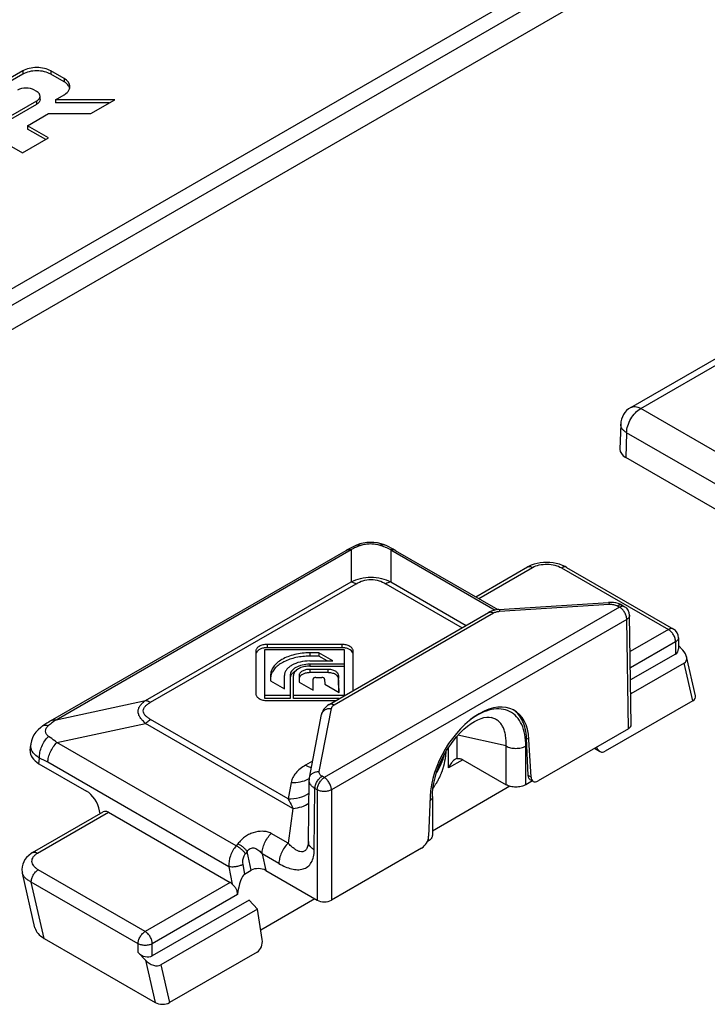
# Model space of a CAD drawing. Units: millimetres. Extents: x 286 to 1091, y -388 to 115.
# Drawn here: x 962 to 996, y -240 to -190 of the extents above; entities that cross this region are included whole.
import ezdxf

# ---------------------------------------------------------------- set-up
doc = ezdxf.new("R2010")
doc.units = ezdxf.units.MM
doc.header["$LTSCALE"] = 19.36
doc.layers.add('BRACCIO', color=7, linetype='CONTINUOUS')
doc.layers.add('COMPONENTI_DI_ASSIEME', color=7, linetype='CONTINUOUS')

msp = doc.modelspace()

# ---------------------------------------------------------------- linework, layer by layer
at = {"layer": 'BRACCIO', "color": 7, "linetype": 'Continuous'}
for p, q in [((1015.53, -172.531), (911.152, -232.793)), ((911.336, -234.728), (1015.53, -174.572)), ((1013.675, -174.418), (911.506, -233.405)), ((961.762, -192.992), (958.203, -195.046)), ((963.828, -193.373), (963.166, -192.992)), ((961.762, -193.155), (958.345, -195.128)), ((963.828, -193.537), (963.166, -193.155)), ((962.35, -193.955), (962.45, -194.013)), ((962.45, -194.505), (961.154, -195.253)), ((962.627, -194.422), (962.627, -194.259)), ((963.397, -194.433), (963.828, -194.184)), ((966.365, -194.433), (963.397, -194.433)), ((963.397, -194.433), (963.397, -194.596)), ((965.16, -195.128), (966.365, -194.433)), ((958.203, -195.046), (961.753, -197.096)), ((962.45, -194.668), (961.154, -195.417)), ((966.083, -194.596), (963.397, -194.596)), ((961.993, -195.738), (963.049, -195.128)), ((963.049, -195.128), (965.16, -195.128)), ((961.993, -195.738), (961.993, -195.901)), ((963.049, -196.347), (961.993, -195.738)), ((962.908, -196.429), (961.993, -195.901)), ((961.753, -197.096), (963.049, -196.347))]:
    msp.add_line(p, q, dxfattribs=at)
at = {"layer": 'BRACCIO', "color": 9, "linetype": 'Continuous'}
for p, q in [((961.762, -192.992), (961.762, -193.155)), ((963.166, -192.992), (963.166, -193.155)), ((963.828, -193.373), (963.828, -193.537)), ((962.45, -194.505), (962.45, -194.668))]:
    msp.add_line(p, q, dxfattribs=at)
at = {"layer": 'BRACCIO', "color": 7, "linetype": 'Continuous'}
for points, knots in [([(963.166, -192.992), (963.067, -192.934), (962.835, -192.85), (962.464, -192.81), (962.094, -192.85), (961.862, -192.934), (961.762, -192.992)], [0, 0, 0, 0, 0.237219, 0.500001, 0.762782, 1, 1, 1, 1]), ([(963.166, -193.155), (963.067, -193.098), (962.835, -193.014), (962.464, -192.973), (962.094, -193.014), (961.862, -193.098), (961.762, -193.155)], [0, 0, 0, 0, 0.23702, 0.500001, 0.762981, 1, 1, 1, 1]), ([(964.118, -193.779), (964.118, -193.701), (964.051, -193.529), (963.91, -193.421), (963.828, -193.373)], [0, 0, 0, 0, 0.449248, 1, 1, 1, 1]), ([(963.989, -193.66), (963.978, -193.648), (963.929, -193.602), (963.872, -193.563), (963.828, -193.537)], [0, 0, 0, 0, 0.237502, 1, 1, 1, 1]), ([(962.35, -193.955), (962.223, -193.882), (961.923, -193.824), (961.624, -193.882), (961.497, -193.955)], [0, 0, 0, 0, 0.500001, 1, 1, 1, 1]), ([(962.615, -194.191), (962.609, -194.174), (962.573, -194.099), (962.505, -194.045), (962.45, -194.013)], [0, 0, 0, 0, 0.222502, 1, 1, 1, 1]), ([(963.828, -194.184), (963.861, -194.165), (963.973, -194.091), (964.068, -193.982), (964.099, -193.891)], [0, 0, 0, 0, 0.283041, 1, 1, 1, 1]), ([(964.111, -193.873), (964.107, -193.854), (964.083, -193.775), (964.033, -193.705), (963.989, -193.66)], [0, 0, 0, 0, 0.234075, 1, 1, 1, 1]), ([(962.45, -194.505), (962.5, -194.476), (962.586, -194.411), (962.627, -194.306), (962.627, -194.259)], [0, 0, 0, 0, 0.550752, 1, 1, 1, 1]), ([(962.627, -194.422), (962.627, -194.469), (962.585, -194.574), (962.5, -194.64), (962.45, -194.668)], [0, 0, 0, 0, 0.449975, 1, 1, 1, 1])]:
    msp.add_open_spline(points, degree=3, knots=knots, dxfattribs=at)
for points in [[(964.099, -193.891), (964.112, -193.855), (964.118, -193.817), (964.118, -193.779)], [(962.627, -194.259), (962.627, -194.236), (962.623, -194.213), (962.615, -194.191)]]:
    msp.add_open_spline(points, degree=3, dxfattribs=at)
at = {"layer": 'COMPONENTI_DI_ASSIEME', "color": 7, "linetype": 'Continuous'}
for p, q in [((992.159, -209.835), (1006.054, -201.813)), ((991.66, -210.67), (991.622, -211.915)), ((1000.705, -217.408), (991.915, -212.334)), ((978.789, -216.617), (978.616, -216.659)), ((963.154, -225.514), (977.928, -216.984)), ((980.282, -216.921), (980.176, -216.865)), ((980.385, -216.979), (980.282, -216.921)), ((980.385, -216.979), (985.519, -219.942)), ((984.416, -219.306), (987.004, -217.811)), ((988.951, -217.83), (988.885, -217.794)), ((988.951, -217.83), (994.297, -220.916)), ((985.572, -219.937), (991.052, -219.586)), ((991.076, -219.584), (991.052, -219.586)), ((977.085, -224.688), (985.056, -220.086)), ((991.743, -219.734), (991.856, -219.8)), ((992.189, -225.701), (992.106, -220.225)), ((994.547, -221.349), (994.547, -221.913)), ((973.42, -222.011), (973.419, -224.17)), ((973.869, -224.397), (973.87, -221.948)), ((973.87, -221.948), (977.829, -221.947)), ((977.719, -221.687), (973.98, -221.688)), ((977.719, -221.851), (973.98, -221.851)), ((976.557, -222.109), (976.109, -222.109)), ((977.257, -222.513), (976.557, -222.109)), ((976.557, -222.109), (976.557, -222.272)), ((977.829, -221.947), (977.83, -224.258)), ((978.278, -223.999), (978.279, -222.011)), ((994.547, -221.745), (994.764, -221.972)), ((976.557, -222.272), (976.109, -222.272)), ((976.109, -222.513), (977.257, -222.513)), ((976.974, -222.513), (976.557, -222.272)), ((994.4, -222.166), (992.155, -223.462)), ((994.832, -222.616), (992.166, -224.156)), ((995.402, -224.263), (994.95, -222.292)), ((977.829, -222.675), (976.109, -222.675)), ((976.109, -222.773), (977.829, -222.773)), ((977.019, -222.934), (976.109, -222.935)), ((977.019, -223.098), (976.109, -223.098)), ((974.149, -223.24), (974.149, -223.499)), ((974.149, -223.499), (974.849, -223.903)), ((974.849, -223.903), (974.849, -223.24)), ((975.129, -223.24), (975.129, -224.397)), ((975.299, -224.397), (975.299, -223.24)), ((975.579, -223.241), (975.579, -223.571)), ((975.579, -223.571), (976.279, -223.975)), ((976.279, -223.975), (976.279, -223.42)), ((976.419, -223.339), (976.715, -223.339)), ((976.855, -223.418), (976.864, -223.676)), ((977.578, -224.089), (977.549, -223.234)), ((977.573, -224.085), (977.549, -223.398)), ((976.864, -223.676), (977.578, -224.089)), ((975.129, -224.233), (973.869, -224.233)), ((975.129, -224.397), (973.869, -224.397)), ((973.979, -224.493), (977.423, -224.493)), ((977.83, -224.234), (975.299, -224.233)), ((977.589, -224.397), (975.299, -224.397)), ((995.265, -224.502), (990.887, -227.03)), ((976.092, -228.362), (976.701, -225.199)), ((976.701, -225.199), (976.701, -225.198)), ((985.179, -225.34), (985.178, -225.34)), ((992.043, -225.908), (987.53, -228.513)), ((987.035, -228.248), (986.948, -226.375)), ((987.174, -228.328), (987.072, -226.446)), ((962.136, -226.995), (962.162, -226.712)), ((990.605, -227.036), (990.346, -226.887)), ((983.758, -227.452), (985.926, -228.704)), ((962.573, -227.652), (964.951, -229.024)), ((976.046, -231.553), (976.08, -228.481)), ((987.242, -228.516), (986.916, -228.704)), ((987.242, -228.516), (987.139, -228.456)), ((986.121, -228.783), (982.242, -231.022)), ((982.129, -229.3), (982.056, -231.283)), ((982.242, -229.298), (982.242, -231.235)), ((965.628, -230.153), (965.601, -230.007)), ((962.256, -232.1), (965.786, -230.062)), ((966.041, -230.083), (972.126, -233.597)), ((982.037, -231.521), (981.986, -231.55)), ((976.039, -231.647), (976.039, -231.647)), ((981.706, -231.875), (977.193, -234.481)), ((972.847, -233.18), (973.188, -232.984)), ((973.909, -232.993), (976.486, -234.481)), ((962.373, -235.861), (961.744, -233.123)), ((973.079, -234.476), (968.237, -237.271)), ((973.079, -234.476), (973.495, -234.935)), ((976.369, -234.413), (973.66, -235.977)), ((973.495, -234.935), (968.669, -237.721)), ((973.734, -236.446), (973.495, -234.935)), ((962.833, -236.396), (968.379, -239.598)), ((967.894, -237.485), (967.53, -237.106)), ((973.48, -237.079), (969.102, -239.607))]:
    msp.add_line(p, q, dxfattribs=at)
at = {"layer": 'COMPONENTI_DI_ASSIEME', "color": 9, "linetype": 'Continuous'}
for p, q in [((992.659, -209.884), (1006.054, -202.151)), ((1001.412, -214.937), (992.659, -209.884)), ((991.952, -211.095), (991.915, -212.334)), ((1000.705, -216.148), (991.952, -211.095)), ((963.432, -225.457), (978.18, -216.942)), ((978.18, -216.942), (978.18, -218.556)), ((979.889, -216.828), (979.895, -216.83)), ((980.166, -216.955), (985.379, -219.965)), ((980.166, -216.955), (980.166, -218.556)), ((984.563, -219.39), (987.254, -217.836)), ((988.701, -217.855), (994.047, -220.941)), ((967.906, -224.488), (978.18, -218.556)), ((968.154, -224.58), (978.428, -218.647)), ((979.918, -218.647), (983.733, -220.85)), ((980.166, -218.556), (983.936, -220.732)), ((985.604, -220.028), (991.084, -219.676)), ((991.606, -219.825), (976.84, -228.35)), ((977.335, -224.713), (985.306, -220.111)), ((991.493, -219.759), (991.606, -219.825)), ((991.96, -220.434), (977.193, -228.959)), ((992.043, -225.908), (991.96, -220.434)), ((994.047, -220.941), (992.134, -222.045)), ((994.4, -221.553), (992.146, -222.855)), ((994.4, -221.553), (994.4, -222.166)), ((973.98, -221.688), (973.98, -221.851)), ((976.109, -222.109), (976.109, -222.272)), ((977.719, -221.687), (977.719, -221.851)), ((995.265, -224.502), (994.832, -222.616)), ((976.109, -222.675), (976.109, -222.773)), ((976.109, -222.935), (976.109, -223.098)), ((977.019, -222.934), (977.019, -223.098)), ((977.549, -223.234), (977.549, -223.398)), ((963.432, -225.457), (967.906, -224.488)), ((976.583, -228.048), (977.192, -224.885)), ((975.024, -229.406), (968.154, -225.44)), ((963.469, -226.595), (967.906, -225.635)), ((975.271, -229.887), (967.906, -225.635)), ((972.429, -231.768), (963.469, -226.595)), ((983.475, -227.392), (983.475, -226.28)), ((985.926, -226.767), (983.523, -226.228)), ((987.072, -226.446), (986.948, -226.375)), ((983.051, -227.861), (983.051, -226.845)), ((985.926, -228.704), (985.926, -226.767)), ((986.916, -228.704), (986.916, -226.767)), ((962.573, -227.652), (962.599, -227.37)), ((972.067, -232.81), (963.012, -227.581)), ((976.254, -227.522), (975.898, -227.727)), ((983.758, -227.452), (983.051, -227.861)), ((976.84, -228.35), (976.726, -228.284)), ((987.174, -228.328), (987.035, -228.248)), ((975.181, -228.589), (975.024, -229.406)), ((976.338, -231.965), (976.373, -228.893)), ((976.486, -228.959), (976.373, -228.893)), ((976.486, -228.959), (976.486, -234.481)), ((977.193, -228.959), (977.193, -234.481)), ((975.271, -229.887), (975.029, -231.627)), ((962.506, -232.125), (966.041, -230.083)), ((975.029, -231.627), (974.183, -231.138)), ((982.037, -231.411), (982.037, -231.521)), ((972.518, -231.661), (972.429, -231.768)), ((972.98, -232.047), (972.892, -232.155)), ((973.188, -232.984), (972.98, -232.047)), ((974.571, -232.649), (973.724, -232.16)), ((973.724, -232.16), (973.909, -232.993)), ((967.884, -236.046), (962.538, -232.96)), ((972.067, -232.81), (972.228, -233.673)), ((972.758, -232.703), (972.847, -233.18)), ((967.53, -236.658), (962.185, -233.572)), ((962.833, -236.396), (962.185, -233.572)), ((972.126, -233.597), (967.884, -236.046)), ((972.491, -234.202), (968.237, -236.658)), ((967.53, -237.106), (967.53, -236.658)), ((968.237, -237.271), (968.237, -236.658)), ((967.894, -237.485), (968.379, -239.598)), ((968.669, -237.721), (969.102, -239.607))]:
    msp.add_line(p, q, dxfattribs=at)
at = {"layer": 'COMPONENTI_DI_ASSIEME', "color": 7, "linetype": 'Continuous'}
for points in [[(978.616, -216.659), (978.451, -216.716), (978.375, -216.75)], [(979.675, -216.651), (979.5, -216.611), (979.321, -216.588), (979.144, -216.582), (978.968, -216.591), (978.789, -216.617)], [(979.927, -216.743), (979.842, -216.707), (979.675, -216.651)], [(980.176, -216.865), (980.069, -216.811), (979.96, -216.758), (979.925, -216.742)], [(978.142, -216.866), (978.044, -216.918), (977.948, -216.972), (977.928, -216.984)], [(978.376, -216.749), (978.343, -216.765), (978.242, -216.815), (978.142, -216.866)], [(987.185, -217.723), (987.051, -217.785), (987.004, -217.812)], [(988.885, -217.794), (988.743, -217.729), (988.594, -217.676), (988.438, -217.634), (988.278, -217.605), (988.116, -217.587), (987.953, -217.581), (987.79, -217.586), (987.631, -217.603), (987.475, -217.632), (987.326, -217.672), (987.185, -217.723)], [(991.63, -219.678), (991.526, -219.64), (991.417, -219.612), (991.305, -219.593), (991.191, -219.584), (991.076, -219.584)], [(991.743, -219.735), (991.728, -219.726), (991.63, -219.678)], [(985.292, -219.986), (985.179, -220.026), (985.072, -220.077), (985.056, -220.086)], [(985.572, -219.937), (985.532, -219.94), (985.41, -219.958), (985.292, -219.986)], [(977.085, -224.688), (977.001, -224.743), (976.925, -224.805), (976.86, -224.873), (976.805, -224.946), (976.761, -225.022), (976.727, -225.102), (976.704, -225.183), (976.701, -225.198)], [(963.154, -225.514), (963.058, -225.571), (962.961, -225.631), (962.864, -225.693), (962.766, -225.759), (962.74, -225.777)], [(982.242, -229.298), (982.247, -229.131), (982.27, -228.883), (982.312, -228.622), (982.374, -228.353), (982.455, -228.079), (982.555, -227.804), (982.672, -227.53), (982.804, -227.261), (982.951, -227.001), (983.11, -226.753), (983.279, -226.519), (983.455, -226.302), (983.636, -226.105), (983.819, -225.93), (984.001, -225.776), (984.18, -225.646), (984.353, -225.539), (984.519, -225.454), (984.676, -225.391), (984.822, -225.35), (984.957, -225.329), (985.077, -225.326), (985.179, -225.34)], [(962.74, -225.777), (962.66, -225.834), (962.528, -225.951), (962.416, -226.078), (962.324, -226.213), (962.252, -226.356), (962.2, -226.504), (962.168, -226.657), (962.162, -226.714)], [(976.092, -228.362), (976.089, -228.376), (976.081, -228.443), (976.08, -228.481)], [(976.046, -231.553), (976.044, -231.591), (976.042, -231.625), (976.039, -231.647)], [(962.256, -232.1), (962.184, -232.145), (962.06, -232.238), (961.957, -232.339), (961.873, -232.447), (961.808, -232.562), (961.76, -232.684), (961.731, -232.811), (961.722, -232.942), (961.734, -233.075), (961.744, -233.123)]]:
    msp.add_lwpolyline(points, dxfattribs=at)
for centre, radius, start, end in [((992.659, -210.701), 1, 119.9996, 178.2654), ((991.606, -220.233), 0.5, 0.8651, 60.0124), ((994.047, -221.349), 0.5, 359.9991, 60.0122), ((976.109, -224.168), 1.395, 90.0094, 94.3916), ((974.842, -223.41), 0.693, 166.3759, 167.0232)]:
    msp.add_arc(centre, radius, start, end, dxfattribs=at)
at = {"layer": 'COMPONENTI_DI_ASSIEME', "color": 9, "linetype": 'Continuous'}
for centre, radius, start, end in [((980.732, -222.103), 5.757, 110.9036, 113.601), ((977.635, -222.067), 5.704, 66.7148, 69.6383), ((980.791, -222.236), 5.903, 113.7478, 116.2484), ((980.759, -222.165), 5.825, 113.5981, 113.7413), ((977.569, -222.221), 5.871, 63.7453, 66.6623), ((966.661, -230.08), 5.64, 127.3062, 129.801), ((966.216, -229.5), 4.909, 124.5523, 127.2794), ((960.735, -231.524), 4.553, 59.9903, 65.8261), ((975.401, -227.179), 1.396, 297.6415, 299.3104), ((975.411, -227.197), 1.375, 299.312, 300.3471), ((982.007, -229.299), 0.235, 355.9266, 359.998)]:
    msp.add_arc(centre, radius, start, end, dxfattribs=at)
at = {"layer": 'COMPONENTI_DI_ASSIEME', "color": 7, "linetype": 'Continuous'}
for centre, major_axis, ratio, start_param, end_param in [((992.622, -211.925), (1, 0), 0.577166, 3.124145, 3.926843), ((994.047, -221.797), (0.464, -0.259), 0.717342, -0.405041, 0.380353), ((994.41, -222.176), (0.499, -0.372), 0.623632, -0.261929, 1.308868), ((984.602, -228.023), (1.727, 3.044), 0.582368, -0.737491, 2.299382), ((994.895, -224.289), (0.511, -0.02), 0.576193, -0.74082, 0.154713), ((991.689, -225.704), (0.5, 0), 0.577298, -0.785356, 0.008726), ((963.638, -227.04), (1.504, 0), 0.575763, 3.089377, 3.925625), ((990.779, -226.559), (0.083, 0.51), 0.706733, -4.040231, -2.617124), ((981.319, -227.293), (1.121, 2.128), 0.576202, -1.655384, -1.224662), ((987.527, -228.103), (0.247, 0.435), 0.582368, 2.404101, 3.922538), ((964.914, -229.862), (-0.458, 0.89), 0.606734, -2.03041, -0.756319), ((966.023, -230.502), (-0.229, 0.445), 0.606734, -0.756319, 0.02907), ((981.703, -231.465), (0.247, 0.435), 0.582368, 3.922538, 5.440974), ((973.557, -233.198), (0.511, -0.02), 0.577661, 0.831442, 2.399687), ((972.789, -234.61), (0.114, 1.444), 0.235567, 0.160541, 1.303112), ((972.108, -234.016), (-0.229, 0.445), 0.606734, -1.0496, -0.756319), ((976.84, -234.277), (0.5, 0), 0.577386, -2.356152, -0.785432), ((963.894, -235.784), (1.534, -0.059), 0.576193, -2.98688, -2.311616), ((973.372, -236.609), (0.083, 0.51), 0.706733, -2.617124, -1.133594), ((967.884, -236.902), (0.464, -0.259), 0.717342, -1.975837, -0.405041), ((968.247, -237.281), (0.499, -0.372), 0.623632, -1.832725, -0.261929), ((968.732, -239.394), (0.511, -0.02), 0.576193, -2.311616, -0.74082)]:
    msp.add_ellipse(centre, major_axis=major_axis, ratio=ratio, start_param=start_param, end_param=end_param, dxfattribs=at)
at = {"layer": 'COMPONENTI_DI_ASSIEME', "color": 9, "linetype": 'Continuous'}
for points, knots in [([(992.159, -209.835), (992.192, -209.816), (992.268, -209.788), (992.394, -209.785), (992.528, -209.817), (992.616, -209.859), (992.659, -209.884)], [0, 0, 0, 0, 0.217787, 0.450919, 0.710294, 1, 1, 1, 1]), ([(991.952, -211.095), (991.954, -210.979), (992, -210.737), (992.152, -210.398), (992.372, -210.099), (992.56, -209.941), (992.659, -209.884)], [0, 0, 0, 0, 0.238316, 0.501098, 0.763286, 1, 1, 1, 1]), ([(991.952, -211.095), (991.908, -211.068), (991.827, -211.01), (991.731, -210.906), (991.671, -210.791), (991.659, -210.709), (991.66, -210.67)], [0, 0, 0, 0, 0.290718, 0.550469, 0.783191, 1, 1, 1, 1]), ([(978.376, -216.749), (978.421, -216.728), (978.523, -216.702), (978.626, -216.712), (978.678, -216.724)], [0, 0, 0, 0, 0.482544, 1, 1, 1, 1]), ([(978.678, -216.724), (978.75, -216.697), (978.906, -216.658), (979.149, -216.638), (979.391, -216.656), (979.547, -216.693), (979.619, -216.719)], [0, 0, 0, 0, 0.240925, 0.500513, 0.75982, 1, 1, 1, 1]), ([(979.925, -216.742), (979.88, -216.721), (979.777, -216.696), (979.671, -216.707), (979.619, -216.719)], [0, 0, 0, 0, 0.482743, 1, 1, 1, 1]), ([(977.928, -216.984), (977.964, -216.963), (978.048, -216.934), (978.136, -216.935), (978.18, -216.942)], [0, 0, 0, 0, 0.480522, 1, 1, 1, 1]), ([(980.418, -216.997), (980.382, -216.977), (980.299, -216.948), (980.211, -216.949), (980.166, -216.955)], [0, 0, 0, 0, 0.480521, 1, 1, 1, 1]), ([(987.254, -217.836), (987.358, -217.777), (987.599, -217.693), (987.982, -217.658), (988.362, -217.707), (988.599, -217.796), (988.701, -217.855)], [0, 0, 0, 0, 0.238253, 0.501956, 0.763731, 1, 1, 1, 1]), ([(987.004, -217.811), (987.021, -217.802), (987.059, -217.788), (987.122, -217.787), (987.189, -217.803), (987.233, -217.823), (987.254, -217.836)], [0, 0, 0, 0, 0.217747, 0.45089, 0.71045, 1, 1, 1, 1]), ([(988.951, -217.83), (988.934, -217.821), (988.897, -217.807), (988.834, -217.805), (988.767, -217.821), (988.723, -217.842), (988.701, -217.855)], [0, 0, 0, 0, 0.21775, 0.450893, 0.710465, 1, 1, 1, 1]), ([(978.18, -218.556), (978.329, -218.483), (978.652, -218.36), (979.173, -218.292), (979.694, -218.36), (980.018, -218.483), (980.166, -218.556)], [0, 0, 0, 0, 0.241623, 0.499961, 0.758321, 1, 1, 1, 1]), ([(978.18, -218.556), (978.2, -218.559), (978.287, -218.577), (978.37, -218.613), (978.428, -218.647)], [0, 0, 0, 0, 0.231734, 1, 1, 1, 1]), ([(978.428, -218.647), (978.535, -218.586), (978.774, -218.478), (979.173, -218.414), (979.572, -218.478), (979.812, -218.586), (979.918, -218.647)], [0, 0, 0, 0, 0.235845, 0.499948, 0.764083, 1, 1, 1, 1]), ([(980.166, -218.556), (980.146, -218.559), (980.059, -218.577), (979.977, -218.613), (979.918, -218.647)], [0, 0, 0, 0, 0.231734, 1, 1, 1, 1]), ([(991.052, -219.586), (991.055, -219.585), (991.062, -219.594), (991.068, -219.611), (991.077, -219.64), (991.081, -219.663), (991.084, -219.676)], [0, 0, 0, 0, 0.093172, 0.28672, 0.591072, 1, 1, 1, 1]), ([(991.084, -219.676), (991.158, -219.672), (991.299, -219.68), (991.435, -219.726), (991.493, -219.759)], [0, 0, 0, 0, 0.525085, 1, 1, 1, 1]), ([(985.056, -220.086), (985.073, -220.076), (985.11, -220.063), (985.173, -220.061), (985.24, -220.077), (985.284, -220.098), (985.306, -220.111)], [0, 0, 0, 0, 0.217753, 0.450895, 0.710459, 1, 1, 1, 1]), ([(985.306, -220.111), (985.349, -220.086), (985.447, -220.048), (985.55, -220.031), (985.604, -220.028)], [0, 0, 0, 0, 0.47482, 1, 1, 1, 1]), ([(985.572, -219.937), (985.575, -219.937), (985.583, -219.946), (985.589, -219.963), (985.597, -219.992), (985.602, -220.015), (985.604, -220.028)], [0, 0, 0, 0, 0.093327, 0.286972, 0.591271, 1, 1, 1, 1]), ([(991.743, -219.734), (991.726, -219.725), (991.688, -219.711), (991.625, -219.709), (991.558, -219.726), (991.515, -219.746), (991.493, -219.759)], [0, 0, 0, 0, 0.217753, 0.450894, 0.710458, 1, 1, 1, 1]), ([(991.715, -219.782), (991.706, -219.783), (991.668, -219.793), (991.632, -219.81), (991.606, -219.825)], [0, 0, 0, 0, 0.23441, 1, 1, 1, 1]), ([(991.96, -220.434), (991.959, -220.376), (991.937, -220.254), (991.861, -220.083), (991.751, -219.933), (991.656, -219.854), (991.606, -219.825)], [0, 0, 0, 0, 0.23777, 0.500537, 0.763006, 1, 1, 1, 1]), ([(991.814, -219.783), (991.806, -219.781), (991.774, -219.774), (991.74, -219.777), (991.715, -219.782)], [0, 0, 0, 0, 0.23726, 1, 1, 1, 1]), ([(992.106, -220.225), (992.107, -220.245), (992.1, -220.285), (992.07, -220.341), (992.022, -220.392), (991.982, -220.42), (991.96, -220.434)], [0, 0, 0, 0, 0.217267, 0.450203, 0.709954, 1, 1, 1, 1]), ([(994.297, -220.916), (994.28, -220.907), (994.242, -220.893), (994.179, -220.891), (994.112, -220.908), (994.069, -220.928), (994.047, -220.941)], [0, 0, 0, 0, 0.217746, 0.4509, 0.710479, 1, 1, 1, 1]), ([(994.4, -221.553), (994.4, -221.495), (994.378, -221.373), (994.303, -221.201), (994.192, -221.05), (994.097, -220.97), (994.047, -220.941)], [0, 0, 0, 0, 0.23723, 0.499989, 0.762747, 1, 1, 1, 1]), ([(994.547, -221.349), (994.547, -221.368), (994.54, -221.408), (994.509, -221.463), (994.462, -221.513), (994.422, -221.541), (994.4, -221.553)], [0, 0, 0, 0, 0.217749, 0.450891, 0.710463, 1, 1, 1, 1]), ([(967.906, -225.635), (967.853, -225.592), (967.755, -225.503), (967.633, -225.357), (967.552, -225.201), (967.521, -225.038), (967.551, -224.878), (967.633, -224.731), (967.755, -224.6), (967.853, -224.524), (967.906, -224.488)], [0, 0, 0, 0, 0.144935, 0.278877, 0.400815, 0.513199, 0.623111, 0.73866, 0.864175, 1, 1, 1, 1]), ([(968.154, -225.44), (968.105, -225.411), (968.014, -225.353), (967.896, -225.253), (967.811, -225.14), (967.776, -225.01), (967.811, -224.879), (967.896, -224.766), (968.014, -224.666), (968.105, -224.608), (968.154, -224.58)], [0, 0, 0, 0, 0.143272, 0.275469, 0.393672, 0.499965, 0.606259, 0.72446, 0.856703, 1, 1, 1, 1]), ([(967.906, -224.488), (967.926, -224.491), (968.013, -224.509), (968.095, -224.546), (968.154, -224.58)], [0, 0, 0, 0, 0.231734, 1, 1, 1, 1]), ([(976.701, -225.198), (976.71, -225.151), (976.751, -225.057), (976.867, -224.952), (977.021, -224.89), (977.134, -224.881), (977.192, -224.885)], [0, 0, 0, 0, 0.227819, 0.468228, 0.726759, 1, 1, 1, 1]), ([(977.085, -224.688), (977.102, -224.678), (977.139, -224.665), (977.202, -224.663), (977.269, -224.679), (977.313, -224.7), (977.335, -224.713)], [0, 0, 0, 0, 0.217753, 0.450895, 0.710459, 1, 1, 1, 1]), ([(977.192, -224.885), (977.198, -224.851), (977.237, -224.78), (977.299, -224.734), (977.335, -224.713)], [0, 0, 0, 0, 0.453637, 1, 1, 1, 1]), ([(986.916, -226.767), (986.916, -226.574), (986.887, -226.206), (986.735, -225.702), (986.478, -225.297), (986.117, -225.017), (985.671, -224.891), (985.174, -224.926), (984.651, -225.114), (984.318, -225.321), (984.153, -225.444)], [0, 0, 0, 0, 0.141981, 0.268697, 0.382362, 0.488683, 0.596447, 0.714534, 0.848592, 1, 1, 1, 1]), ([(963.18, -225.499), (963.216, -225.478), (963.299, -225.449), (963.387, -225.45), (963.432, -225.457)], [0, 0, 0, 0, 0.480522, 1, 1, 1, 1]), ([(967.906, -225.635), (967.925, -225.615), (968.001, -225.542), (968.086, -225.478), (968.154, -225.44)], [0, 0, 0, 0, 0.263151, 1, 1, 1, 1]), ([(985.926, -226.767), (985.937, -226.594), (985.931, -226.338), (985.858, -226.021), (985.777, -225.818), (985.667, -225.643), (985.529, -225.502), (985.365, -225.397), (985.242, -225.355), (985.179, -225.34)], [0, 0, 0, 0, 0.297617, 0.430885, 0.554524, 0.670186, 0.780501, 0.889057, 1, 1, 1, 1]), ([(962.74, -225.776), (962.76, -225.762), (962.805, -225.74), (962.911, -225.719), (962.995, -225.731), (963.05, -225.747)], [0, 0, 0, 0, 0.225167, 0.461775, 1, 1, 1, 1]), ([(963.05, -226.286), (963.005, -226.255), (962.929, -226.178), (962.887, -226.024), (962.931, -225.867), (963.005, -225.784), (963.05, -225.747)], [0, 0, 0, 0, 0.260129, 0.488983, 0.722252, 1, 1, 1, 1]), ([(962.599, -227.37), (962.595, -227.274), (962.613, -227.073), (962.702, -226.781), (962.847, -226.51), (962.978, -226.353), (963.05, -226.286)], [0, 0, 0, 0, 0.239834, 0.496099, 0.754429, 1, 1, 1, 1]), ([(963.012, -227.581), (963.015, -227.496), (963.046, -227.317), (963.141, -227.057), (963.283, -226.81), (963.403, -226.662), (963.469, -226.595)], [0, 0, 0, 0, 0.232399, 0.485463, 0.74613, 1, 1, 1, 1]), ([(963.469, -226.595), (963.435, -226.567), (963.299, -226.459), (963.158, -226.357), (963.05, -226.286)], [0, 0, 0, 0, 0.257298, 1, 1, 1, 1]), ([(962.192, -226.934), (962.185, -226.916), (962.163, -226.845), (962.157, -226.769), (962.162, -226.714)], [0, 0, 0, 0, 0.255937, 1, 1, 1, 1]), ([(962.237, -227.031), (962.232, -227.023), (962.215, -226.992), (962.201, -226.959), (962.192, -226.934)], [0, 0, 0, 0, 0.25515, 1, 1, 1, 1]), ([(962.599, -227.37), (962.559, -227.347), (962.42, -227.258), (962.297, -227.135), (962.237, -227.031)], [0, 0, 0, 0, 0.275484, 1, 1, 1, 1]), ([(985.926, -226.767), (985.996, -226.808), (986.16, -226.867), (986.421, -226.896), (986.682, -226.867), (986.846, -226.808), (986.916, -226.767)], [0, 0, 0, 0, 0.237247, 0.500001, 0.762753, 1, 1, 1, 1]), ([(975.898, -227.727), (975.803, -227.782), (975.629, -227.9), (975.411, -228.109), (975.256, -228.339), (975.197, -228.506), (975.181, -228.589)], [0, 0, 0, 0, 0.285479, 0.545095, 0.781247, 1, 1, 1, 1]), ([(975.898, -227.727), (975.923, -227.741), (976.016, -227.792), (976.116, -227.83), (976.191, -227.849)], [0, 0, 0, 0, 0.264404, 1, 1, 1, 1]), ([(976.092, -228.362), (976.101, -228.315), (976.142, -228.221), (976.258, -228.116), (976.412, -228.053), (976.525, -228.045), (976.583, -228.048)], [0, 0, 0, 0, 0.227817, 0.468212, 0.726742, 1, 1, 1, 1]), ([(976.726, -228.284), (976.701, -228.27), (976.657, -228.239), (976.606, -228.18), (976.579, -228.115), (976.579, -228.07), (976.583, -228.048)], [0, 0, 0, 0, 0.292729, 0.550301, 0.780458, 1, 1, 1, 1]), ([(975.181, -228.589), (975.333, -228.598), (975.634, -228.581), (975.92, -228.483), (976.049, -228.416)], [0, 0, 0, 0, 0.51135, 1, 1, 1, 1]), ([(976.373, -228.893), (976.328, -228.868), (976.248, -228.812), (976.153, -228.711), (976.093, -228.6), (976.079, -228.519), (976.08, -228.481)], [0, 0, 0, 0, 0.290289, 0.549638, 0.782448, 1, 1, 1, 1]), ([(976.373, -228.893), (976.373, -228.835), (976.395, -228.714), (976.471, -228.543), (976.582, -228.393), (976.676, -228.313), (976.726, -228.284)], [0, 0, 0, 0, 0.237788, 0.50055, 0.763014, 1, 1, 1, 1]), ([(976.486, -228.959), (976.487, -228.901), (976.509, -228.779), (976.585, -228.609), (976.696, -228.458), (976.79, -228.379), (976.84, -228.35)], [0, 0, 0, 0, 0.23777, 0.500538, 0.763007, 1, 1, 1, 1]), ([(977.193, -228.959), (977.193, -228.901), (977.171, -228.779), (977.095, -228.609), (976.984, -228.458), (976.89, -228.379), (976.84, -228.35)], [0, 0, 0, 0, 0.23777, 0.500537, 0.763006, 1, 1, 1, 1]), ([(977.193, -228.959), (977.143, -228.987), (977.026, -229.029), (976.84, -229.049), (976.653, -229.029), (976.537, -228.987), (976.486, -228.959)], [0, 0, 0, 0, 0.236995, 0.499999, 0.763005, 1, 1, 1, 1]), ([(975.024, -229.406), (975.214, -229.418), (975.587, -229.385), (975.93, -229.226), (976.073, -229.119)], [0, 0, 0, 0, 0.516004, 1, 1, 1, 1]), ([(975.024, -229.406), (975.045, -229.443), (975.133, -229.6), (975.214, -229.762), (975.271, -229.887)], [0, 0, 0, 0, 0.234977, 1, 1, 1, 1]), ([(982.242, -229.315), (982.239, -229.353), (982.212, -229.434), (982.155, -229.496), (982.122, -229.525)], [0, 0, 0, 0, 0.466524, 1, 1, 1, 1]), ([(975.271, -229.887), (975.42, -229.876), (975.7, -229.827), (975.961, -229.708), (976.068, -229.632)], [0, 0, 0, 0, 0.53172, 1, 1, 1, 1]), ([(974.183, -231.138), (974.122, -231.103), (973.981, -231.054), (973.675, -231.02), (973.352, -231.07), (973.05, -231.194), (972.843, -231.323), (972.665, -231.482), (972.566, -231.602), (972.518, -231.661)], [0, 0, 0, 0, 0.112481, 0.233456, 0.490124, 0.621952, 0.752118, 0.878147, 1, 1, 1, 1]), ([(973.724, -232.16), (973.725, -232.073), (973.751, -231.889), (973.846, -231.619), (973.99, -231.362), (974.115, -231.207), (974.183, -231.138)], [0, 0, 0, 0, 0.229991, 0.482807, 0.744646, 1, 1, 1, 1]), ([(972.429, -231.768), (972.367, -231.838), (972.255, -231.994), (972.099, -232.336), (972.053, -232.625), (972.067, -232.81)], [0, 0, 0, 0, 0.248814, 0.506692, 1, 1, 1, 1]), ([(972.892, -232.155), (972.865, -232.114), (972.802, -232.035), (972.689, -231.929), (972.564, -231.837), (972.474, -231.788), (972.429, -231.768)], [0, 0, 0, 0, 0.236699, 0.497222, 0.759192, 1, 1, 1, 1]), ([(972.518, -231.661), (972.562, -231.68), (972.652, -231.73), (972.778, -231.822), (972.89, -231.928), (972.954, -232.007), (972.98, -232.047)], [0, 0, 0, 0, 0.240807, 0.502778, 0.763302, 1, 1, 1, 1]), ([(972.98, -232.047), (972.996, -232.014), (973.041, -231.952), (973.137, -231.888), (973.251, -231.86), (973.368, -231.874), (973.475, -231.922), (973.598, -232.015), (973.674, -232.103), (973.724, -232.16)], [0, 0, 0, 0, 0.122328, 0.245271, 0.370325, 0.496562, 0.623067, 0.749526, 1, 1, 1, 1]), ([(975.029, -231.627), (974.961, -231.696), (974.836, -231.85), (974.692, -232.108), (974.598, -232.377), (974.571, -232.561), (974.571, -232.649)], [0, 0, 0, 0, 0.255354, 0.517193, 0.770009, 1, 1, 1, 1]), ([(974.571, -232.649), (974.674, -232.708), (974.878, -232.813), (975.19, -232.922), (975.492, -232.968), (975.775, -232.938), (976.024, -232.815), (976.209, -232.595), (976.316, -232.3), (976.337, -232.081), (976.338, -231.965)], [0, 0, 0, 0, 0.145217, 0.279798, 0.402818, 0.515352, 0.622384, 0.733464, 0.858047, 1, 1, 1, 1]), ([(976.039, -231.647), (976.029, -231.717), (976.007, -231.818), (975.947, -231.931), (975.895, -231.994), (975.833, -232.036), (975.742, -232.066), (975.615, -232.057), (975.466, -231.995), (975.317, -231.898), (975.17, -231.773), (975.076, -231.677), (975.029, -231.627)], [0, 0, 0, 0, 0.151819, 0.216048, 0.272898, 0.324485, 0.373815, 0.475102, 0.588452, 0.714856, 0.852707, 1, 1, 1, 1]), ([(976.338, -231.965), (976.294, -231.94), (976.214, -231.884), (976.119, -231.783), (976.059, -231.671), (976.045, -231.591), (976.046, -231.553)], [0, 0, 0, 0, 0.290514, 0.550033, 0.782841, 1, 1, 1, 1]), ([(962.538, -232.96), (962.493, -232.934), (962.411, -232.878), (962.311, -232.777), (962.244, -232.665), (962.216, -232.546), (962.23, -232.425), (962.286, -232.31), (962.38, -232.207), (962.461, -232.151), (962.506, -232.125)], [0, 0, 0, 0, 0.145366, 0.276354, 0.394477, 0.504136, 0.612433, 0.727482, 0.855677, 1, 1, 1, 1]), ([(962.256, -232.1), (962.272, -232.09), (962.31, -232.077), (962.373, -232.075), (962.44, -232.091), (962.484, -232.112), (962.506, -232.125)], [0, 0, 0, 0, 0.217747, 0.45089, 0.71045, 1, 1, 1, 1]), ([(972.892, -232.155), (972.862, -232.191), (972.76, -232.355), (972.732, -232.561), (972.758, -232.703)], [0, 0, 0, 0, 0.246238, 1, 1, 1, 1]), ([(962.185, -233.572), (962.185, -233.514), (962.206, -233.392), (962.282, -233.22), (962.393, -233.069), (962.488, -232.989), (962.538, -232.96)], [0, 0, 0, 0, 0.237248, 0.500002, 0.762754, 1, 1, 1, 1]), ([(972.758, -232.703), (972.707, -232.729), (972.592, -232.772), (972.412, -232.812), (972.234, -232.828), (972.118, -232.82), (972.067, -232.81)], [0, 0, 0, 0, 0.244011, 0.515099, 0.778207, 1, 1, 1, 1]), ([(962.185, -233.572), (962.127, -233.545), (962.022, -233.487), (961.888, -233.38), (961.792, -233.259), (961.754, -233.168), (961.744, -233.124)], [0, 0, 0, 0, 0.292401, 0.553806, 0.786935, 1, 1, 1, 1]), ([(967.53, -236.658), (967.53, -236.6), (967.552, -236.478), (967.628, -236.306), (967.739, -236.155), (967.834, -236.075), (967.884, -236.046)], [0, 0, 0, 0, 0.23723, 0.499989, 0.762747, 1, 1, 1, 1]), ([(968.237, -236.658), (968.237, -236.6), (968.216, -236.478), (968.14, -236.306), (968.029, -236.155), (967.934, -236.075), (967.884, -236.046)], [0, 0, 0, 0, 0.23723, 0.499988, 0.762746, 1, 1, 1, 1]), ([(968.237, -236.658), (968.187, -236.687), (968.07, -236.73), (967.884, -236.75), (967.697, -236.73), (967.58, -236.687), (967.53, -236.658)], [0, 0, 0, 0, 0.237247, 0.499999, 0.762753, 1, 1, 1, 1])]:
    msp.add_open_spline(points, degree=3, knots=knots, dxfattribs=at)
msp.add_open_spline([(991.856, -219.8), (991.843, -219.792), (991.829, -219.786), (991.814, -219.783)], degree=3, dxfattribs=at)
at = {"layer": 'COMPONENTI_DI_ASSIEME', "color": 7, "linetype": 'Continuous'}
for points, knots in [([(973.98, -221.688), (973.908, -221.688), (973.771, -221.703), (973.613, -221.76), (973.515, -221.827), (973.462, -221.883), (973.428, -221.945), (973.42, -221.99), (973.42, -222.011)], [0, 0, 0, 0, 0.306327, 0.582767, 0.703685, 0.811838, 0.90921, 1, 1, 1, 1]), ([(973.98, -221.851), (973.917, -221.851), (973.824, -221.86), (973.706, -221.891), (973.569, -221.944), (973.461, -222.026), (973.431, -222.11)], [0, 0, 0, 0, 0.298419, 0.440887, 0.575117, 1, 1, 1, 1]), ([(976.109, -222.109), (975.857, -222.109), (975.485, -222.149), (975.026, -222.289), (974.728, -222.428), (974.482, -222.597), (974.295, -222.793), (974.177, -223.01), (974.149, -223.166), (974.149, -223.24)], [0, 0, 0, 0, 0.306078, 0.449828, 0.583071, 0.703893, 0.811979, 0.909213, 1, 1, 1, 1]), ([(978.279, -222.011), (978.279, -221.989), (978.271, -221.945), (978.237, -221.883), (978.184, -221.827), (978.086, -221.759), (977.928, -221.702), (977.791, -221.687), (977.719, -221.687)], [0, 0, 0, 0, 0.090782, 0.188141, 0.296283, 0.417198, 0.693656, 1, 1, 1, 1]), ([(978.268, -222.11), (978.238, -222.025), (978.13, -221.943), (977.993, -221.89), (977.875, -221.859), (977.782, -221.851), (977.719, -221.851)], [0, 0, 0, 0, 0.424843, 0.559082, 0.701563, 1, 1, 1, 1]), ([(976.109, -222.272), (975.879, -222.272), (975.436, -222.317), (974.921, -222.485), (974.583, -222.684), (974.386, -222.852), (974.243, -223.039), (974.185, -223.178), (974.168, -223.247)], [0, 0, 0, 0, 0.29906, 0.573648, 0.696294, 0.807533, 0.907948, 1, 1, 1, 1]), ([(976.109, -222.513), (975.947, -222.513), (975.639, -222.547), (975.284, -222.675), (975.063, -222.827), (974.943, -222.953), (974.867, -223.092), (974.849, -223.192), (974.849, -223.24)], [0, 0, 0, 0, 0.306294, 0.582775, 0.703684, 0.811846, 0.909149, 1, 1, 1, 1]), ([(976.109, -222.675), (975.983, -222.675), (975.743, -222.701), (975.467, -222.801), (975.295, -222.919), (975.202, -223.017), (975.143, -223.125), (975.129, -223.203), (975.129, -223.24)], [0, 0, 0, 0, 0.306309, 0.582779, 0.703689, 0.811838, 0.909168, 1, 1, 1, 1]), ([(975.236, -223.147), (975.225, -223.16), (975.185, -223.21), (975.155, -223.269), (975.142, -223.314)], [0, 0, 0, 0, 0.26575, 1, 1, 1, 1]), ([(975.401, -223.013), (975.385, -223.023), (975.325, -223.061), (975.271, -223.108), (975.236, -223.147)], [0, 0, 0, 0, 0.26583, 1, 1, 1, 1]), ([(976.003, -222.777), (975.909, -222.784), (975.734, -222.815), (975.536, -222.901), (975.415, -222.995), (975.35, -223.071), (975.309, -223.154), (975.299, -223.212), (975.299, -223.24)], [0, 0, 0, 0, 0.307528, 0.581036, 0.700806, 0.808832, 0.907253, 1, 1, 1, 1]), ([(976.109, -222.935), (976.041, -222.935), (975.911, -222.949), (975.762, -223.003), (975.669, -223.067), (975.619, -223.12), (975.587, -223.178), (975.579, -223.22), (975.579, -223.241)], [0, 0, 0, 0, 0.306326, 0.582767, 0.703685, 0.811838, 0.909211, 1, 1, 1, 1]), ([(976.109, -223.098), (976.05, -223.098), (975.961, -223.106), (975.85, -223.136), (975.72, -223.186), (975.618, -223.263), (975.59, -223.343)], [0, 0, 0, 0, 0.298419, 0.440887, 0.575117, 1, 1, 1, 1]), ([(977.549, -223.234), (977.549, -223.214), (977.54, -223.173), (977.507, -223.115), (977.456, -223.064), (977.363, -223.001), (977.215, -222.948), (977.087, -222.934), (977.019, -222.934)], [0, 0, 0, 0, 0.090804, 0.188565, 0.297166, 0.41837, 0.694644, 1, 1, 1, 1]), ([(977.549, -223.398), (977.549, -223.378), (977.54, -223.336), (977.507, -223.279), (977.456, -223.227), (977.363, -223.164), (977.215, -223.112), (977.087, -223.098), (977.019, -223.098)], [0, 0, 0, 0, 0.090706, 0.18853, 0.297213, 0.418343, 0.694673, 1, 1, 1, 1]), ([(974.167, -223.255), (974.164, -223.267), (974.154, -223.316), (974.149, -223.366), (974.149, -223.404)], [0, 0, 0, 0, 0.252375, 1, 1, 1, 1]), ([(976.419, -223.339), (976.401, -223.339), (976.367, -223.342), (976.322, -223.359), (976.289, -223.384), (976.279, -223.409), (976.279, -223.42)], [0, 0, 0, 0, 0.307389, 0.584874, 0.813502, 1, 1, 1, 1]), ([(976.855, -223.418), (976.855, -223.407), (976.845, -223.383), (976.812, -223.358), (976.767, -223.342), (976.733, -223.339), (976.715, -223.339)], [0, 0, 0, 0, 0.186977, 0.416365, 0.693635, 1, 1, 1, 1]), ([(973.419, -224.17), (973.419, -224.191), (973.427, -224.235), (973.461, -224.297), (973.514, -224.353), (973.612, -224.421), (973.77, -224.478), (973.907, -224.493), (973.979, -224.493)], [0, 0, 0, 0, 0.090783, 0.188141, 0.296284, 0.417199, 0.693656, 1, 1, 1, 1]), ([(986.948, -226.375), (986.941, -226.221), (986.905, -225.927), (986.774, -225.524), (986.571, -225.192), (986.386, -225.023), (986.286, -224.957)], [0, 0, 0, 0, 0.285547, 0.544017, 0.779321, 1, 1, 1, 1]), ([(983.397, -227.424), (983.361, -227.445), (983.29, -227.501), (983.164, -227.641), (983.09, -227.769), (983.051, -227.861)], [0, 0, 0, 0, 0.22362, 0.471233, 1, 1, 1, 1]), ([(983.475, -227.392), (983.469, -227.393), (983.442, -227.401), (983.416, -227.413), (983.397, -227.424)], [0, 0, 0, 0, 0.227614, 1, 1, 1, 1]), ([(983.475, -227.392), (983.519, -227.382), (983.621, -227.386), (983.712, -227.426), (983.758, -227.452)], [0, 0, 0, 0, 0.457457, 1, 1, 1, 1]), ([(987.139, -228.456), (987.123, -228.447), (987.094, -228.424), (987.05, -228.356), (987.037, -228.292), (987.035, -228.248)], [0, 0, 0, 0, 0.221294, 0.456382, 1, 1, 1, 1]), ([(986.916, -228.704), (986.846, -228.745), (986.682, -228.804), (986.421, -228.832), (986.16, -228.804), (985.996, -228.745), (985.926, -228.704)], [0, 0, 0, 0, 0.237237, 0.499999, 0.762762, 1, 1, 1, 1]), ([(982.242, -231.235), (982.242, -231.262), (982.232, -231.317), (982.19, -231.395), (982.124, -231.465), (982.068, -231.503), (982.037, -231.521)], [0, 0, 0, 0, 0.217785, 0.450914, 0.710298, 1, 1, 1, 1]), ([(972.491, -234.202), (972.498, -234.154), (972.495, -234.052), (972.435, -233.908), (972.34, -233.783), (972.265, -233.709), (972.228, -233.673)], [0, 0, 0, 0, 0.237178, 0.487534, 0.747056, 1, 1, 1, 1])]:
    msp.add_open_spline(points, degree=3, knots=knots, dxfattribs=at)
at = {"layer": 'COMPONENTI_DI_ASSIEME', "color": 2, "linetype": 'Continuous'}
msp.add_open_spline([(982.915, -227.066), (982.91, -227.106), (982.904, -227.166), (982.896, -227.245), (982.891, -227.295), (982.887, -227.335), (982.885, -227.36), (982.883, -227.377), (982.882, -227.387), (982.88, -227.398), (982.877, -227.41), (982.873, -227.431), (982.868, -227.456), (982.86, -227.497), (982.85, -227.547), (982.84, -227.598), (982.832, -227.639), (982.827, -227.664), (982.823, -227.684), (982.82, -227.697), (982.819, -227.707), (982.816, -227.717), (982.81, -227.735), (982.803, -227.759), (982.791, -227.799), (982.776, -227.848), (982.762, -227.898), (982.75, -227.937), (982.741, -227.967), (982.733, -227.992), (982.728, -228.009), (982.725, -228.019), (982.723, -228.027), (982.72, -228.034), (982.716, -228.043), (982.709, -228.06), (982.7, -228.083), (982.688, -228.112), (982.673, -228.15), (982.653, -228.197), (982.634, -228.244), (982.618, -228.282), (982.609, -228.306), (982.602, -228.322), (982.598, -228.332), (982.593, -228.34), (982.587, -228.352), (982.578, -228.369), (982.566, -228.391), (982.547, -228.427), (982.524, -228.471), (982.5, -228.515), (982.481, -228.551), (982.47, -228.573), (982.46, -228.591), (982.454, -228.602), (982.45, -228.611), (982.444, -228.619), (982.435, -228.634), (982.421, -228.654), (982.399, -228.687), (982.371, -228.728), (982.326, -228.794), (982.293, -228.843), (982.271, -228.876)], degree=3, knots=[0, 0, 0, 0, 0.0625, 0.09375, 0.125, 0.140625, 0.15625, 0.164062, 0.167969, 0.171875, 0.179688, 0.1875, 0.203125, 0.21875, 0.25, 0.28125, 0.296875, 0.3125, 0.320312, 0.328125, 0.332031, 0.335938, 0.34375, 0.359375, 0.375, 0.40625, 0.4375, 0.453125, 0.46875, 0.484375, 0.492188, 0.496094, 0.5, 0.503906, 0.507812, 0.515625, 0.53125, 0.546875, 0.5625, 0.59375, 0.625, 0.640625, 0.65625, 0.664062, 0.667969, 0.671875, 0.679688, 0.6875, 0.703125, 0.71875, 0.75, 0.78125, 0.796875, 0.8125, 0.820312, 0.828125, 0.832031, 0.835938, 0.84375, 0.859375, 0.875, 0.90625, 0.9375, 1, 1, 1, 1], dxfattribs=at)

doc.saveas('drawing.dxf')
